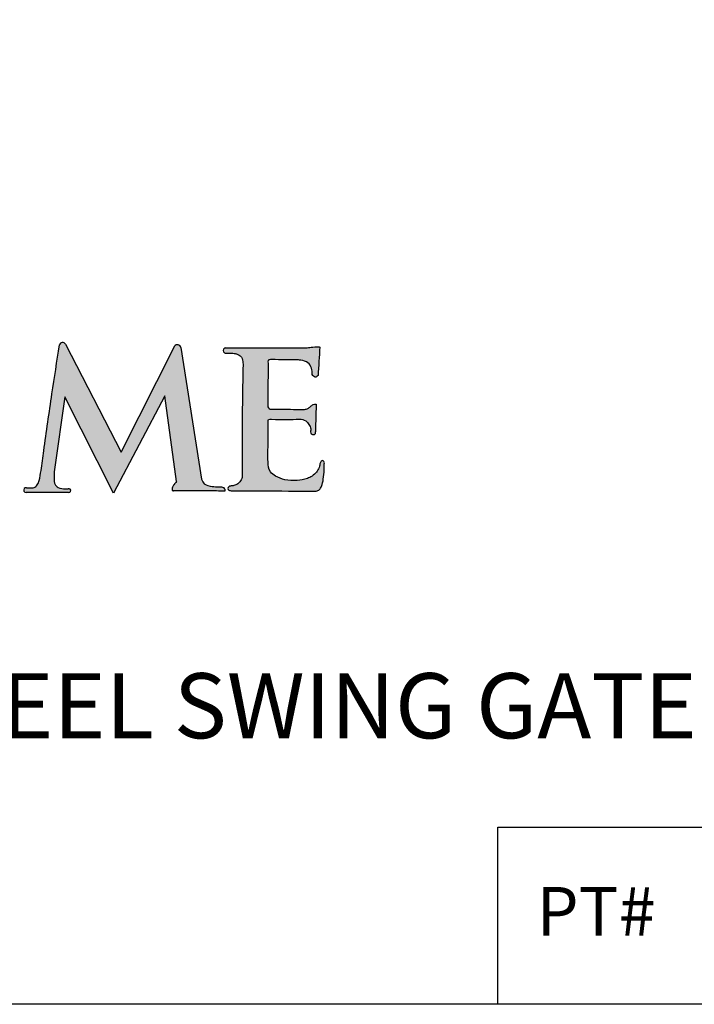
# Model space of a CAD drawing. Extents: x -1599 to -1449, y 780 to 1011.
# Drawn here: x -1500 to -1480, y 780 to 810 of the extents above; entities that cross this region are included whole.
import ezdxf

# ---------------------------------------------------------------- set-up
doc = ezdxf.new("R2010")
doc.units = 0
doc.header["$LTSCALE"] = 10
doc.header["$MEASUREMENT"] = 0
doc.layers.get('0').update_dxf_attribs({"linetype": 'CONTINUOUS'})
doc.layers.add('2812-LOGO$0$CADdetails-7-VERYFINE', color=7, linetype='CONTINUOUS')
doc.styles.get("Standard").update_dxf_attribs({"font": 'calibri.ttf'})

# ---------------------------------------------------------------- blocks, each defined once
blk = doc.blocks.new('RESIDENTIAL')
h = blk.add_hatch(color=256)
h.dxf.hatch_style = 1
edge = h.paths.add_edge_path()
edge.add_arc((-1398.243, 369.739), 0.106, 12.4885, 140.0339)
edge.add_line((-1398.324, 369.808), (-1399.971, 366.545))
edge.add_line((-1399.971, 366.545), (-1401.685, 369.861))
edge.add_arc((-1401.771, 369.814), 0.098, 28.6048, 166.1128)
edge.add_spline(control_points=[(-1401.866, 369.838), (-1401.943, 369.337), (-1402.11, 368.253), (-1402.297, 366.964), (-1402.413, 366.075), (-1402.471, 365.722), (-1402.533, 365.537), (-1402.637, 365.439), (-1402.76, 365.448), (-1402.835, 365.444), (-1402.874, 365.441)], knot_values=[0, 0, 0, 0, 1.26672, 2.74237, 3.254766, 3.509356, 3.635475, 3.74047, 3.832268, 3.9309, 3.9309, 3.9309, 3.9309], degree=3, periodic=0)
edge.add_arc((-1402.895, 365.375), 0.0691, 72.8948, 272.4984)
edge.add_line((-1402.892, 365.306), (-1401.585, 365.306))
edge.add_arc((-1401.578, 365.363), 0.0576, 263.6977, 468.9856)
edge.add_spline(control_points=[(-1401.597, 365.418), (-1401.626, 365.416), (-1401.729, 365.409), (-1401.882, 365.429), (-1402.033, 365.555), (-1402.033, 365.767), (-1402.026, 365.917), (-1402.021, 366.005)], knot_values=[0, 0, 0, 0, 0.072484, 0.259125, 0.371352, 0.528279, 0.751989, 0.751989, 0.751989, 0.751989], degree=3, periodic=0)
edge.add_line((-1402.021, 366.005), (-1401.705, 368.239))
edge.add_line((-1401.705, 368.239), (-1400.209, 365.284))
edge.add_line((-1400.209, 365.284), (-1398.633, 368.269))
edge.add_line((-1398.633, 368.269), (-1398.274, 365.639))
edge.add_spline(control_points=[(-1398.274, 365.639), (-1398.299, 365.605), (-1398.34, 365.549), (-1398.397, 365.473), (-1398.418, 365.366), (-1398.387, 365.356)], knot_values=[0, 0, 0, 0, 0.101122, 0.170528, 0.264963, 0.264963, 0.264963, 0.264963], degree=3, periodic=0)
edge.add_spline(control_points=[(-1398.387, 365.356), (-1398.344, 365.357), (-1398.199, 365.359), (-1397.901, 365.348), (-1397.493, 365.363), (-1397.106, 365.347), (-1396.872, 365.347), (-1396.789, 365.347)], knot_values=[0, 0, 0, 0, 0.106826, 0.363247, 0.745999, 1.125091, 1.331726, 1.331726, 1.331726, 1.331726], degree=3, periodic=0)
edge.add_spline(control_points=[(-1396.789, 365.347), (-1396.786, 365.359), (-1396.777, 365.387), (-1396.803, 365.437), (-1396.867, 365.485), (-1397.001, 365.47), (-1397.182, 365.49), (-1397.415, 365.525), (-1397.477, 365.658), (-1397.501, 365.709)], knot_values=[0, 0, 0, 0, 0.028892, 0.072046, 0.12873, 0.219622, 0.390091, 0.605227, 0.740537, 0.740537, 0.740537, 0.740537], degree=3, periodic=0)
edge.add_line((-1397.501, 365.709), (-1398.139, 369.762))
h = blk.add_hatch(color=256)
h.dxf.hatch_style = 1
edge = h.paths.add_edge_path()
edge.add_spline(control_points=[(-1395.453, 369.274), (-1395.459, 369.308), (-1395.473, 369.386), (-1395.39, 369.385), (-1395.342, 369.385)], knot_values=[0, 0, 0, 0, 0.086387, 0.200238, 0.200238, 0.200238, 0.200238], degree=3, periodic=0)
edge.add_spline(control_points=[(-1395.342, 369.385), (-1395.068, 369.383), (-1394.795, 369.381), (-1394.521, 369.379)], knot_values=[0, 0, 0, 0, 0.82125, 0.82125, 0.82125, 0.82125], degree=3, periodic=0)
edge.add_spline(control_points=[(-1394.521, 369.379), (-1394.498, 369.375), (-1394.399, 369.357), (-1394.222, 369.32), (-1394.111, 369.123), (-1394.103, 368.995), (-1394.099, 368.931)], knot_values=[0, 0, 0, 0, 0.069034, 0.305351, 0.502264, 0.692554, 0.692554, 0.692554, 0.692554], degree=3, periodic=0)
edge.add_spline(control_points=[(-1394.099, 368.931), (-1394.072, 368.89), (-1394.022, 368.813), (-1393.952, 368.869), (-1393.92, 368.894)], knot_values=[0, 0, 0, 0, 0.12175, 0.226309, 0.226309, 0.226309, 0.226309], degree=3, periodic=0)
edge.add_spline(control_points=[(-1393.92, 368.894), (-1393.902, 369.187), (-1393.883, 369.48), (-1393.865, 369.773)], knot_values=[0, 0, 0, 0, 0.880797, 0.880797, 0.880797, 0.880797], degree=3, periodic=0)
edge.add_spline(control_points=[(-1393.865, 369.773), (-1393.881, 369.776), (-1393.971, 369.789), (-1394.117, 369.766), (-1394.245, 369.752), (-1394.3, 369.746)], knot_values=[0, 0, 0, 0, 0.049594, 0.270588, 0.43761, 0.43761, 0.43761, 0.43761], degree=3, periodic=0)
edge.add_line((-1394.3, 369.746), (-1396.759, 369.744))
edge.add_arc((-1396.756, 369.664), 0.0795, 92.4711, 274.8953)
edge.add_spline(control_points=[(-1396.749, 369.585), (-1396.702, 369.587), (-1396.608, 369.591), (-1396.483, 369.579), (-1396.385, 369.545), (-1396.301, 369.504), (-1396.234, 369.397), (-1396.229, 369.302), (-1396.225, 369.243)], knot_values=[0, 0, 0, 0, 0.141479, 0.282118, 0.373341, 0.450539, 0.557726, 0.732212, 0.732212, 0.732212, 0.732212], degree=3, periodic=0)
edge.add_spline(control_points=[(-1396.225, 369.243), (-1396.242, 368.331), (-1396.264, 367.171), (-1396.252, 366.012), (-1396.249, 365.765)], knot_values=[0, 0, 0, 0, 2.738201, 3.478761, 3.478761, 3.478761, 3.478761], degree=3, periodic=0)
edge.add_spline(control_points=[(-1396.249, 365.765), (-1396.27, 365.715), (-1396.311, 365.617), (-1396.435, 365.532), (-1396.522, 365.513), (-1396.559, 365.506)], knot_values=[0, 0, 0, 0, 0.157477, 0.313814, 0.426331, 0.426331, 0.426331, 0.426331], degree=3, periodic=0)
edge.add_spline(control_points=[(-1396.559, 365.506), (-1396.596, 365.504), (-1396.656, 365.503), (-1396.709, 365.426), (-1396.657, 365.355), (-1396.602, 365.357), (-1396.566, 365.357)], knot_values=[0, 0, 0, 0, 0.106158, 0.172812, 0.227351, 0.329406, 0.329406, 0.329406, 0.329406], degree=3, periodic=0)
edge.add_spline(control_points=[(-1396.566, 365.357), (-1396.269, 365.355), (-1395.406, 365.348), (-1394.543, 365.346), (-1393.978, 365.345)], knot_values=[0, 0, 0, 0, 0.891417, 2.588045, 2.588045, 2.588045, 2.588045], degree=3, periodic=0)
edge.add_spline(control_points=[(-1393.978, 365.345), (-1393.941, 365.357), (-1393.866, 365.381), (-1393.794, 365.527), (-1393.752, 365.729), (-1393.734, 365.955), (-1393.733, 366.102), (-1393.732, 366.157)], knot_values=[0, 0, 0, 0, 0.110252, 0.228191, 0.458571, 0.737948, 0.90121, 0.90121, 0.90121, 0.90121], degree=3, periodic=0)
edge.add_spline(control_points=[(-1393.732, 366.157), (-1393.727, 366.193), (-1393.72, 366.248), (-1393.803, 366.303), (-1393.87, 366.193), (-1393.876, 366.067), (-1393.969, 365.916), (-1394.098, 365.806), (-1394.295, 365.702), (-1394.584, 365.662), (-1394.922, 365.674), (-1395.202, 365.776), (-1395.436, 365.95), (-1395.468, 366.319), (-1395.454, 366.816), (-1395.452, 367.225), (-1395.451, 367.464)], knot_values=[0, 0, 0, 0, 0.10142, 0.15434, 0.237868, 0.395822, 0.563027, 0.741106, 0.903203, 1.224654, 1.600768, 1.905771, 2.116464, 2.429286, 2.934721, 3.647227, 3.647227, 3.647227, 3.647227], degree=3, periodic=0)
edge.add_spline(control_points=[(-1395.451, 367.464), (-1395.453, 367.496), (-1395.456, 367.563), (-1395.039, 367.535), (-1394.754, 367.546), (-1394.495, 367.556)], knot_values=[0, 0, 0, 0, 0.081377, 0.167554, 1.026767, 1.026767, 1.026767, 1.026767], degree=3, periodic=0)
edge.add_spline(control_points=[(-1394.495, 367.556), (-1394.424, 367.55), (-1394.3, 367.539), (-1394.199, 367.395), (-1394.148, 367.288), (-1394.143, 367.222), (-1394.141, 367.203)], knot_values=[0, 0, 0, 0, 0.200992, 0.352296, 0.497058, 0.552202, 0.552202, 0.552202, 0.552202], degree=3, periodic=0)
edge.add_spline(control_points=[(-1394.141, 367.203), (-1394.14, 367.151), (-1394.138, 367.08), (-1394.062, 367.069), (-1394.013, 367.084), (-1394.004, 367.169), (-1394, 367.229), (-1393.998, 367.27)], knot_values=[0, 0, 0, 0, 0.12824, 0.175559, 0.20879, 0.270255, 0.397869, 0.397869, 0.397869, 0.397869], degree=3, periodic=0)
edge.add_line((-1393.998, 367.27), (-1393.98, 368.014))
edge.add_spline(control_points=[(-1393.98, 368.014), (-1394.014, 368.014), (-1394.079, 368.015), (-1394.155, 367.943), (-1394.229, 367.871), (-1394.301, 367.86), (-1394.336, 367.855)], knot_values=[0, 0, 0, 0, 0.080643, 0.157807, 0.249397, 0.334256, 0.334256, 0.334256, 0.334256], degree=3, periodic=0)
edge.add_spline(control_points=[(-1394.336, 367.855), (-1394.564, 367.856), (-1394.916, 367.858), (-1395.268, 367.865), (-1395.391, 367.867)], knot_values=[0, 0, 0, 0, 0.685413, 1.055943, 1.055943, 1.055943, 1.055943], degree=3, periodic=0)
edge.add_spline(control_points=[(-1395.391, 367.867), (-1395.413, 367.877), (-1395.459, 367.899), (-1395.463, 367.951), (-1395.466, 367.978)], knot_values=[0, 0, 0, 0, 0.066775, 0.143102, 0.143102, 0.143102, 0.143102], degree=3, periodic=0)
edge.add_spline(control_points=[(-1395.466, 367.978), (-1395.466, 368.005), (-1395.466, 368.291), (-1395.461, 368.723), (-1395.455, 369.128), (-1395.453, 369.274)], knot_values=[0, 0, 0, 0, 0.080216, 0.857718, 1.295864, 1.295864, 1.295864, 1.295864], degree=3, periodic=0)
for p, q in [((-1401.683, 369.857), (-1399.971, 366.545)), ((-1399.971, 366.545), (-1398.324, 369.808)), ((-1396.752, 369.744), (-1394.3, 369.746)), ((-1398.633, 368.269), (-1400.209, 365.284)), ((-1398.274, 365.639), (-1398.633, 368.269)), ((-1401.705, 368.239), (-1402.021, 366.005)), ((-1400.209, 365.284), (-1401.705, 368.239)), ((-1401.585, 365.306), (-1402.892, 365.306))]:
    blk.add_line(p, q)
for points in [[(-1398.139, 369.762), (-1397.501, 365.709)], [(-1393.98, 368.014), (-1393.998, 367.27)]]:
    blk.add_lwpolyline(points)
for centre, radius, start, end in [((-1401.771, 369.814), 0.098, 26.0489, 166.1128), ((-1398.243, 369.739), 0.106, 12.4884, 145.3386), ((-1396.756, 369.664), 0.0795, 87.6472, 274.8953), ((-1402.895, 365.375), 0.0691, 72.8947, 272.4984), ((-1401.578, 365.363), 0.0576, 263.6977, 108.9856)]:
    blk.add_arc(centre, radius, start, end)
for points in [[(-1402.874, 365.441), (-1402.756, 365.446), (-1402.646, 365.454), (-1402.549, 365.534), (-1402.49, 365.673), (-1402.431, 365.973), (-1402.346, 366.582), (-1402.095, 368.335), (-1401.866, 369.838)], [(-1394.3, 369.746), (-1394.134, 369.765), (-1393.914, 369.78), (-1393.865, 369.773)], [(-1393.865, 369.773), (-1393.92, 368.894)], [(-1396.749, 369.585), (-1396.607, 369.588), (-1396.468, 369.571), (-1396.381, 369.542), (-1396.314, 369.504), (-1396.253, 369.415), (-1396.225, 369.243)], [(-1396.225, 369.243), (-1396.255, 366.505), (-1396.249, 365.765)], [(-1395.453, 369.274), (-1395.459, 368.836), (-1395.466, 368.058), (-1395.466, 367.978)], [(-1395.342, 369.385), (-1395.453, 369.36), (-1395.453, 369.274)], [(-1394.521, 369.379), (-1395.342, 369.385)], [(-1394.099, 368.931), (-1394.126, 369.12), (-1394.231, 369.286), (-1394.453, 369.366), (-1394.521, 369.379)], [(-1393.92, 368.894), (-1394.012, 368.845), (-1394.099, 368.931)], [(-1395.466, 367.978), (-1395.447, 367.904), (-1395.391, 367.867)], [(-1395.391, 367.867), (-1395.021, 367.861), (-1394.336, 367.855)], [(-1393.732, 366.157), (-1393.744, 366.257), (-1393.79, 366.284), (-1393.847, 366.223), (-1393.889, 366.071), (-1393.973, 365.926), (-1394.106, 365.808), (-1394.25, 365.733), (-1394.565, 365.673), (-1394.941, 365.696), (-1395.226, 365.804), (-1395.386, 365.941), (-1395.457, 366.246), (-1395.457, 366.751), (-1395.451, 367.464)], [(-1395.451, 367.464), (-1395.439, 367.544), (-1395.354, 367.556), (-1394.495, 367.556)], [(-1394.495, 367.556), (-1394.3, 367.508), (-1394.202, 367.392), (-1394.147, 367.258), (-1394.141, 367.203)], [(-1393.998, 367.27), (-1394.007, 367.143), (-1394.026, 367.084), (-1394.058, 367.073), (-1394.104, 367.08), (-1394.141, 367.203)], [(-1393.978, 365.345), (-1393.878, 365.391), (-1393.815, 365.491), (-1393.76, 365.715), (-1393.735, 365.993), (-1393.732, 366.157)], [(-1402.021, 366.005), (-1402.031, 365.736), (-1402.002, 365.55), (-1401.903, 365.459), (-1401.684, 365.414), (-1401.597, 365.418)], [(-1398.274, 365.639), (-1398.346, 365.541), (-1398.389, 365.47), (-1398.387, 365.356), (-1398.361, 365.355)], [(-1397.501, 365.709), (-1397.415, 365.572), (-1397.17, 365.49), (-1396.966, 365.477), (-1396.857, 365.47), (-1396.803, 365.429), (-1396.782, 365.381), (-1396.789, 365.347)], [(-1396.249, 365.765), (-1396.323, 365.626), (-1396.451, 365.535), (-1396.559, 365.506)], [(-1396.559, 365.506), (-1396.663, 365.481), (-1396.695, 365.423), (-1396.666, 365.377), (-1396.566, 365.357)], [(-1396.566, 365.357), (-1395.674, 365.351), (-1393.978, 365.345)]]:
    blk.add_spline(points, degree=3)
for points, knots in [([(-1394.336, 367.855), (-1394.301, 367.86), (-1394.229, 367.871), (-1394.155, 367.943), (-1394.079, 368.015), (-1394.014, 368.014), (-1393.98, 368.014)], [0, 0, 0, 0, 0.0848595, 0.1764493, 0.2536136, 0.3342563, 0.3342563, 0.3342563, 0.3342563]), ([(-1396.789, 365.347), (-1396.872, 365.347), (-1397.106, 365.347), (-1397.493, 365.363), (-1397.901, 365.348), (-1398.199, 365.359), (-1398.344, 365.357), (-1398.387, 365.356)], [0, 0, 0, 0, 0.206636, 0.585727, 0.96848, 1.224901, 1.331726, 1.331726, 1.331726, 1.331726])]:
    blk.add_open_spline(points, degree=3, knots=knots)

msp = doc.modelspace()

# ---------------------------------------------------------------- linework, layer by layer
msp.add_lwpolyline([(-1448.50768139, 779.80183808), (-1485.69198315, 779.80183808), (-1485.69198315, 785.24613129), (-1448.50768139, 785.24613129)], close=True)
at = {"layer": '2812-LOGO$0$CADdetails-7-VERYFINE'}
msp.add_lwpolyline([(-1599.36642664, 779.80183808), (-1599.36642664, 1010.6559144), (-1448.50768139, 1010.6559144), (-1448.50768139, 779.80183808)], close=True, dxfattribs=at)

# ---------------------------------------------------------------- block references
msp.add_blockref('RESIDENTIAL', (-97.29199656, 430.22842095))

# ---------------------------------------------------------------- texts
at = {"attachment_point": 1}
for s, width, insert, char_height in [('\\A1;\\pt6;{\\H0.66667x;6H X 5W - MSS Canterbury Residential-3R Black - STEEL SWING GATE} ', 584.8778848261, (-1565.83511122, 789.97759071), 3), ('PT#', 789.4688709684, (-1484.50318441, 783.407735), 1.5)]:
    msp.add_mtext_dynamic_manual_height_columns(s, width=width, gutter_width=12.5, heights=[0], dxfattribs=dict(at, insert=insert, char_height=char_height))

doc.saveas('drawing.dxf')
